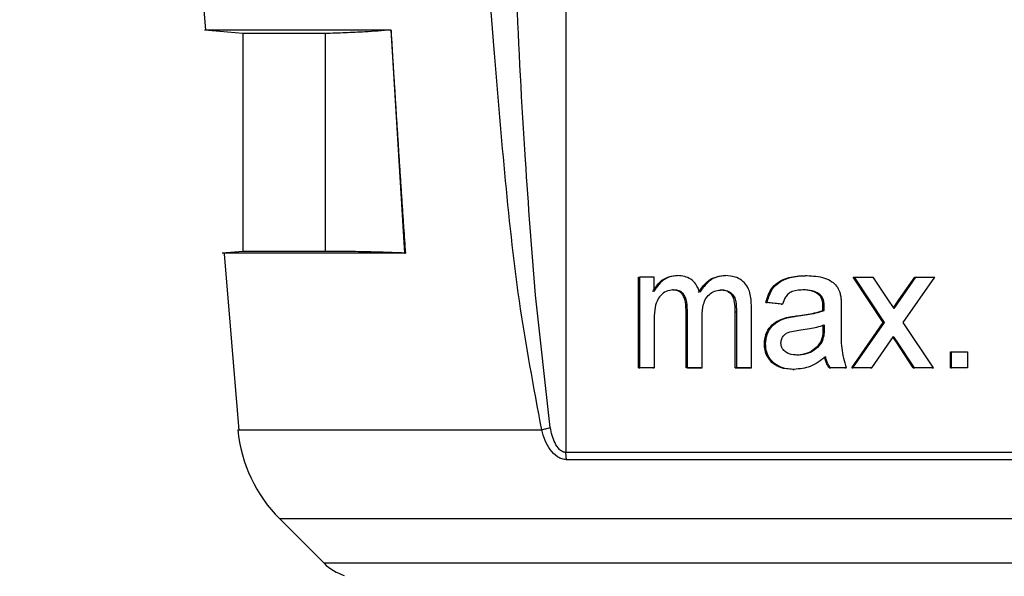
# Model space of a CAD drawing. Units: millimetres. Extents: x 50 to 2082, y 50 to 1435.
# Drawn here: x 411 to 445, y 1043 to 1063 of the extents above; entities that cross this region are included whole.
import ezdxf

# ---------------------------------------------------------------- set-up
doc = ezdxf.new("R2010")
doc.units = ezdxf.units.MM
doc.header["$LTSCALE"] = 5
doc.styles.add('SLDTEXTSTYLE0', font='TXT', dxfattribs={"width": 0.75})
doc.dimstyles.new('SLDDIMSTYLE0', dxfattribs={"dimtxt": 17.5, "dimasz": 16.51, "dimexe": 0, "dimexo": 0.0625, "dimgap": 4.375, "dimtad": 1, "dimlfac": 0.6, "dimrnd": 1e-09, "dimzin": 12, "dimdsep": 46, "dimtxsty": 'SLDTEXTSTYLE0', "dimsah": 1, "dimcen": 0.09, "dimadec": 0, "dimazin": 3, "dimtfac": 1, "dimtofl": 0, "dimtmove": 0, "dimatfit": 3, "dimfxl": 1, "dimfrac": 2, "dimtolj": 1, "dimtzin": 12, "dimarcsym": 0})

# ---------------------------------------------------------------- blocks, each defined once
blk = doc.blocks.new('_D')
at = {"color": 7, "linetype": 'Continuous', "lineweight": 0}
for p, q in [((349.462, 977.403), (349.462, 1194.969)), ((1203.253, 952.101), (1203.253, 1194.969)), ((349.462, 1189.969), (1203.253, 1189.969))]:
    blk.add_line(p, q, dxfattribs=at)
at = {"color": 7, "linetype": 'Continuous', "lineweight": 18}
for points in [[(349.462, 1189.969), (365.972, 1187.429), (365.972, 1192.509)], [(1203.253, 1189.969), (1186.743, 1192.509), (1186.743, 1187.429)]]:
    blk.add_solid(points, dxfattribs=at)
at = {"color": 7, "linetype": 'Continuous', "lineweight": 18, "insert": (756.962, 1212.528), "char_height": 17.5, "attachment_point": 1, "style": 'SLDTEXTSTYLE0'}
blk.add_mtext('513', dxfattribs=at)

msp = doc.modelspace()

# ---------------------------------------------------------------- linework, layer by layer
at = {"color": 7, "linetype": 'Continuous', "lineweight": 25}
for p, q in [((430.337, 1106.813), (430.336, 1047.583)), ((417.616, 1065.447), (417.887, 1062.175)), ((417.848, 1062.184), (419.172, 1062.068)), ((419.172, 1062.068), (419.172, 1054.529)), ((422.02, 1062.071), (422.02, 1054.532)), ((424.289, 1062.189), (424.288, 1062.189)), ((424.288, 1062.189), (424.76, 1054.472)), ((419.172, 1054.529), (418.46, 1054.466)), ((418.525, 1054.449), (419.03, 1048.341)), ((432.843, 1050.51), (432.843, 1053.638)), ((432.843, 1053.638), (432.89, 1053.638)), ((432.89, 1050.51), (432.89, 1053.638)), ((433.382, 1053.15), (433.382, 1053.638)), ((434.147, 1053.693), (434.193, 1053.693)), ((435.802, 1053.693), (435.846, 1053.693)), ((438.614, 1053.693), (438.656, 1053.693)), ((441.295, 1052.074), (440.262, 1053.638)), ((440.262, 1053.638), (440.303, 1053.638)), ((441.336, 1052.074), (440.303, 1053.638)), ((441.458, 1052.877), (440.954, 1053.638)), ((441.84, 1052.855), (442.387, 1053.638)), ((441.88, 1052.856), (442.428, 1053.638)), ((441.99, 1052.075), (443.084, 1053.638)), ((442.387, 1053.638), (442.428, 1053.638)), ((429.793, 1048.445), (429.28, 1053.021)), ((439.075, 1053.034), (439.117, 1053.034)), ((441.671, 1052.556), (441.458, 1052.877)), ((441.652, 1052.586), (441.84, 1052.855)), ((441.671, 1052.556), (441.88, 1052.856)), ((441.84, 1052.855), (441.88, 1052.856)), ((434.486, 1050.51), (434.486, 1052.505)), ((434.486, 1052.505), (434.531, 1052.505)), ((434.531, 1050.51), (434.531, 1052.505)), ((436.745, 1050.51), (436.745, 1052.647)), ((437.771, 1052.705), (437.242, 1052.76)), ((437.242, 1052.76), (437.285, 1052.76)), ((437.813, 1052.705), (437.285, 1052.76)), ((437.771, 1052.705), (437.813, 1052.705)), ((439.211, 1052.486), (439.213, 1052.614)), ((439.211, 1052.486), (439.253, 1052.486)), ((439.213, 1052.614), (439.255, 1052.614)), ((439.253, 1052.486), (439.255, 1052.614)), ((439.848, 1052.538), (439.848, 1051.869)), ((435.039, 1050.51), (435.039, 1052.294)), ((436.179, 1052.444), (436.223, 1052.445)), ((436.179, 1050.51), (436.179, 1052.444)), ((436.223, 1052.445), (436.223, 1050.51)), ((437.89, 1052.227), (437.933, 1052.227)), ((438.328, 1052.306), (438.37, 1052.306)), ((433.382, 1052.103), (433.382, 1050.51)), ((439.213, 1051.992), (439.211, 1051.832)), ((439.253, 1051.832), (439.211, 1051.832)), ((439.255, 1051.992), (439.253, 1051.832)), ((440.207, 1050.51), (441.295, 1052.074)), ((440.249, 1050.51), (441.336, 1052.074)), ((441.295, 1052.074), (441.336, 1052.074)), ((443.031, 1050.51), (441.99, 1052.075)), ((440.899, 1050.51), (441.654, 1051.593)), ((441.727, 1051.424), (441.633, 1051.563)), ((441.768, 1051.424), (441.654, 1051.593)), ((437.189, 1051.339), (437.232, 1051.339)), ((439.173, 1051.399), (439.131, 1051.398)), ((442.333, 1050.51), (441.727, 1051.424)), ((441.727, 1051.424), (441.768, 1051.424)), ((442.374, 1050.51), (441.768, 1051.424)), ((443.616, 1050.51), (443.616, 1051.059)), ((443.616, 1051.059), (443.656, 1051.059)), ((443.656, 1050.51), (443.656, 1051.059)), ((444.205, 1051.059), (444.205, 1050.51)), ((432.843, 1050.51), (432.89, 1050.51)), ((433.335, 1050.51), (433.382, 1050.51)), ((434.531, 1050.51), (434.486, 1050.51)), ((434.994, 1050.51), (435.039, 1050.51)), ((436.179, 1050.51), (436.223, 1050.51)), ((436.701, 1050.51), (436.745, 1050.51)), ((438.178, 1050.455), (438.22, 1050.455)), ((439.429, 1050.51), (439.471, 1050.51)), ((439.969, 1050.51), (440.01, 1050.51)), ((440.207, 1050.51), (440.249, 1050.51)), ((440.858, 1050.51), (440.899, 1050.51)), ((442.333, 1050.51), (442.374, 1050.51)), ((442.99, 1050.51), (443.031, 1050.51)), ((443.616, 1050.51), (443.656, 1050.51)), ((444.205, 1050.51), (444.164, 1050.51)), ((430.358, 1047.334), (430.336, 1047.583)), ((420.445, 1045.289), (421.979, 1043.755))]:
    msp.add_line(p, q, dxfattribs=at)
at = {"color": 7, "linetype": 'Continuous', "lineweight": 25, "flags": 128}
for points in [[(417.848, 1062.184), (417.933, 1062.185), (418.597, 1062.186), (419.902, 1062.187), (421.816, 1062.188), (424.289, 1062.189)], [(419.172, 1062.068), (419.253, 1062.069), (419.58, 1062.069), (420.155, 1062.07), (420.971, 1062.071), (422.02, 1062.071)], [(422.02, 1054.532), (420.971, 1054.531), (420.155, 1054.53), (419.58, 1054.53), (419.253, 1054.529), (419.172, 1054.529)], [(424.786, 1054.471), (422.356, 1054.47), (420.477, 1054.469), (419.195, 1054.468), (418.544, 1054.467), (418.46, 1054.466)], [(424.76, 1054.472), (424.768, 1054.472), (424.776, 1054.471), (424.786, 1054.471)], [(433.382, 1053.638), (433.32, 1053.638), (433.258, 1053.638), (433.197, 1053.638), (433.135, 1053.638), (433.074, 1053.638), (433.013, 1053.638), (432.951, 1053.638), (432.89, 1053.638)], [(440.303, 1053.638), (440.384, 1053.638), (440.466, 1053.638), (440.547, 1053.638), (440.628, 1053.638), (440.709, 1053.638), (440.791, 1053.638), (440.872, 1053.638), (440.954, 1053.638)], [(442.428, 1053.638), (442.51, 1053.638), (442.592, 1053.638), (442.674, 1053.638), (442.756, 1053.638), (442.838, 1053.638), (442.92, 1053.638), (443.002, 1053.638), (443.084, 1053.638)], [(443.656, 1051.059), (443.725, 1051.059), (443.793, 1051.059), (443.862, 1051.059), (443.931, 1051.059), (443.999, 1051.059), (444.068, 1051.059), (444.136, 1051.059), (444.205, 1051.059)], [(433.335, 1050.51), (433.273, 1050.51), (433.212, 1050.51), (433.15, 1050.51), (433.088, 1050.51), (433.027, 1050.51), (432.966, 1050.51), (432.904, 1050.51), (432.843, 1050.51)], [(433.382, 1050.51), (433.32, 1050.51), (433.258, 1050.51), (433.197, 1050.51), (433.135, 1050.51), (433.074, 1050.51), (433.013, 1050.51), (432.951, 1050.51), (432.89, 1050.51)], [(434.994, 1050.51), (434.93, 1050.51), (434.867, 1050.51), (434.803, 1050.51), (434.739, 1050.51), (434.676, 1050.51), (434.612, 1050.51), (434.549, 1050.51), (434.486, 1050.51)], [(434.531, 1050.51), (434.594, 1050.51), (434.658, 1050.51), (434.721, 1050.51), (434.784, 1050.51), (434.848, 1050.51), (434.911, 1050.51), (434.975, 1050.51), (435.039, 1050.51)], [(436.701, 1050.51), (436.636, 1050.51), (436.57, 1050.51), (436.505, 1050.51), (436.44, 1050.51), (436.375, 1050.51), (436.309, 1050.51), (436.244, 1050.51), (436.179, 1050.51)], [(436.223, 1050.51), (436.288, 1050.51), (436.353, 1050.51), (436.418, 1050.51), (436.483, 1050.51), (436.549, 1050.51), (436.614, 1050.51), (436.679, 1050.51), (436.745, 1050.51)], [(439.969, 1050.51), (439.901, 1050.51), (439.833, 1050.51), (439.766, 1050.51), (439.698, 1050.51), (439.631, 1050.51), (439.563, 1050.51), (439.496, 1050.51), (439.429, 1050.51)], [(440.01, 1050.51), (439.943, 1050.51), (439.875, 1050.51), (439.808, 1050.51), (439.74, 1050.51), (439.673, 1050.51), (439.605, 1050.51), (439.538, 1050.51), (439.471, 1050.51)], [(440.858, 1050.51), (440.777, 1050.51), (440.695, 1050.51), (440.614, 1050.51), (440.532, 1050.51), (440.451, 1050.51), (440.37, 1050.51), (440.289, 1050.51), (440.207, 1050.51)], [(440.899, 1050.51), (440.818, 1050.51), (440.737, 1050.51), (440.655, 1050.51), (440.574, 1050.51), (440.493, 1050.51), (440.411, 1050.51), (440.33, 1050.51), (440.249, 1050.51)], [(442.99, 1050.51), (442.908, 1050.51), (442.826, 1050.51), (442.744, 1050.51), (442.662, 1050.51), (442.579, 1050.51), (442.497, 1050.51), (442.415, 1050.51), (442.333, 1050.51)], [(443.031, 1050.51), (442.948, 1050.51), (442.866, 1050.51), (442.784, 1050.51), (442.702, 1050.51), (442.62, 1050.51), (442.538, 1050.51), (442.456, 1050.51), (442.374, 1050.51)], [(444.164, 1050.51), (444.096, 1050.51), (444.027, 1050.51), (443.959, 1050.51), (443.89, 1050.51), (443.821, 1050.51), (443.753, 1050.51), (443.684, 1050.51), (443.616, 1050.51)], [(444.205, 1050.51), (444.136, 1050.51), (444.068, 1050.51), (443.999, 1050.51), (443.931, 1050.51), (443.862, 1050.51), (443.793, 1050.51), (443.725, 1050.51), (443.656, 1050.51)], [(419.002, 1048.362), (419.002, 1048.362), (419.322, 1048.363), (420.259, 1048.364), (421.79, 1048.365), (423.877, 1048.366), (426.469, 1048.367), (429.499, 1048.367)], [(461.175, 1047.583), (457.896, 1047.583), (454.236, 1047.584), (450.297, 1047.584), (446.188, 1047.585), (442.023, 1047.585), (437.917, 1047.584), (433.986, 1047.584), (430.336, 1047.583)], [(461.149, 1047.333), (457.875, 1047.334), (454.221, 1047.334), (450.288, 1047.335), (446.185, 1047.335), (442.026, 1047.335), (437.927, 1047.335), (434.001, 1047.334), (430.358, 1047.334)], [(446.085, 1045.296), (442.362, 1045.296), (438.684, 1045.296), (435.14, 1045.295), (431.819, 1045.295), (428.802, 1045.294), (426.164, 1045.294), (423.969, 1045.293), (422.271, 1045.292), (421.113, 1045.291), (420.522, 1045.29), (420.445, 1045.289)], [(445.962, 1043.761), (442.296, 1043.761), (438.682, 1043.761), (435.218, 1043.761), (431.998, 1043.76), (429.109, 1043.76), (426.632, 1043.759), (424.633, 1043.758), (423.168, 1043.757), (422.275, 1043.756), (421.979, 1043.755)]]:
    msp.add_lwpolyline(points, dxfattribs=at)
at = {"color": 7, "linetype": 'Continuous', "lineweight": 25}
for centre, radius, start, end in [((423.981, 1048.825), 5, 185.3146, 225), ((423.158, 1044.934), 1.667, 225, 253.2112)]:
    msp.add_arc(centre, radius, start, end, dxfattribs=at)
for points, knots in [([(429.499, 1048.367), (429.221, 1049.85), (428.669, 1052.792), (428.214, 1057.237), (427.82, 1061.731), (427.459, 1067.127), (427.133, 1073.474), (426.977, 1078.272), (426.899, 1080.69)], [0, 0, 0, 0, 0.139253, 0.276425, 0.412499, 0.556226, 0.776274, 1, 1, 1, 1]), ([(429.28, 1053.021), (429.159, 1054.578), (428.888, 1058.075), (428.61, 1063.562), (428.381, 1069.312), (428.208, 1075.05), (428.128, 1078.801), (428.086, 1080.731)], [0, 0, 0, 0, 0.168806, 0.379189, 0.594156, 0.791244, 1, 1, 1, 1]), ([(422.02, 1062.071), (422.249, 1062.078), (422.707, 1062.091), (423.465, 1062.128), (423.989, 1062.167), (424.288, 1062.189)], [0, 0, 0, 0, 0.3010586, 0.6021172, 1, 1, 1, 1]), ([(424.289, 1062.189), (424.292, 1062.142), (424.306, 1061.91), (424.331, 1061.492), (424.365, 1060.935), (424.4, 1060.377), (424.435, 1059.82), (424.47, 1059.263), (424.506, 1058.705), (424.542, 1058.148), (424.578, 1057.591), (424.615, 1057.034), (424.652, 1056.477), (424.689, 1055.92), (424.733, 1055.251), (424.766, 1054.768), (424.786, 1054.471)], [0, 0, 0, 0, 0.018049, 0.090243, 0.162437, 0.234631, 0.306825, 0.37902, 0.451214, 0.523408, 0.595602, 0.667797, 0.739991, 0.812185, 0.884379, 1, 1, 1, 1]), ([(424.76, 1054.472), (424.477, 1054.483), (423.911, 1054.506), (422.998, 1054.527), (422.367, 1054.53), (422.02, 1054.532)], [0, 0, 0, 0, 0.31, 0.62, 1, 1, 1, 1]), ([(433.335, 1053.15), (433.413, 1053.27), (433.547, 1053.478), (433.846, 1053.663), (434.046, 1053.683), (434.147, 1053.693)], [0, 0, 0, 0, 0.401526, 0.697057, 1, 1, 1, 1]), ([(434.193, 1053.693), (434.091, 1053.683), (433.875, 1053.662), (433.602, 1053.474), (433.452, 1053.279), (433.392, 1053.168), (433.382, 1053.15)], [0, 0, 0, 0, 0.303411, 0.642953, 0.941252, 1, 1, 1, 1]), ([(434.959, 1053.112), (434.92, 1053.215), (434.851, 1053.394), (434.654, 1053.579), (434.433, 1053.679), (434.275, 1053.688), (434.193, 1053.693)], [0, 0, 0, 0, 0.300612, 0.528329, 0.755873, 1, 1, 1, 1]), ([(434.914, 1053.112), (435.003, 1053.242), (435.152, 1053.46), (435.475, 1053.661), (435.69, 1053.682), (435.802, 1053.693)], [0, 0, 0, 0, 0.41152, 0.695299, 1, 1, 1, 1]), ([(435.846, 1053.693), (435.739, 1053.683), (435.507, 1053.661), (435.186, 1053.45), (435.036, 1053.227), (434.959, 1053.112)], [0, 0, 0, 0, 0.292607, 0.634368, 1, 1, 1, 1]), ([(436.745, 1052.647), (436.737, 1052.798), (436.726, 1053.042), (436.595, 1053.353), (436.412, 1053.545), (436.154, 1053.673), (435.961, 1053.685), (435.846, 1053.693)], [0, 0, 0, 0, 0.28071, 0.450862, 0.622198, 0.775167, 1, 1, 1, 1]), ([(437.242, 1052.76), (437.281, 1052.902), (437.347, 1053.144), (437.576, 1053.417), (437.914, 1053.607), (438.274, 1053.685), (438.536, 1053.691), (438.614, 1053.693)], [0, 0, 0, 0, 0.23559, 0.400853, 0.565726, 0.870941, 1, 1, 1, 1]), ([(437.285, 1052.76), (437.324, 1052.902), (437.39, 1053.144), (437.618, 1053.417), (437.957, 1053.607), (438.316, 1053.685), (438.578, 1053.691), (438.656, 1053.693)], [0, 0, 0, 0, 0.235929, 0.401224, 0.566138, 0.87059, 1, 1, 1, 1]), ([(438.656, 1053.693), (438.865, 1053.683), (439.168, 1053.669), (439.512, 1053.507), (439.693, 1053.344), (439.781, 1053.168), (439.81, 1053.053), (439.822, 1053.007)], [0, 0, 0, 0, 0.422895, 0.613827, 0.76006, 0.906345, 1, 1, 1, 1]), ([(434.048, 1053.199), (433.962, 1053.188), (433.796, 1053.167), (433.595, 1053.02), (433.456, 1052.796), (433.389, 1052.481), (433.384, 1052.239), (433.382, 1052.103)], [0, 0, 0, 0, 0.187813, 0.362944, 0.513189, 0.725313, 1, 1, 1, 1]), ([(434.486, 1052.505), (434.481, 1052.628), (434.473, 1052.804), (434.393, 1053.006), (434.306, 1053.111), (434.185, 1053.181), (434.078, 1053.196), (434.013, 1053.198), (434.003, 1053.199)], [0, 0, 0, 0, 0.367853, 0.52238, 0.65365, 0.784892, 0.964533, 1, 1, 1, 1]), ([(434.531, 1052.505), (434.526, 1052.628), (434.519, 1052.803), (434.438, 1053.006), (434.352, 1053.111), (434.231, 1053.181), (434.124, 1053.196), (434.059, 1053.198), (434.048, 1053.199)], [0, 0, 0, 0, 0.368483, 0.52311, 0.654383, 0.78565, 0.963783, 1, 1, 1, 1]), ([(435.039, 1052.294), (435.045, 1052.433), (435.055, 1052.649), (435.166, 1052.923), (435.323, 1053.083), (435.515, 1053.184), (435.653, 1053.194), (435.722, 1053.199)], [0, 0, 0, 0, 0.314643, 0.490372, 0.66742, 0.834057, 1, 1, 1, 1]), ([(436.179, 1052.444), (436.178, 1052.556), (436.176, 1052.723), (436.127, 1052.933), (436.043, 1053.057), (435.93, 1053.145), (435.803, 1053.192), (435.714, 1053.197), (435.677, 1053.199)], [0, 0, 0, 0, 0.31509, 0.472424, 0.603848, 0.734598, 0.889213, 1, 1, 1, 1]), ([(435.722, 1053.199), (435.786, 1053.193), (435.903, 1053.183), (436.052, 1053.093), (436.16, 1052.964), (436.221, 1052.738), (436.222, 1052.562), (436.223, 1052.445)], [0, 0, 0, 0, 0.192595, 0.346927, 0.501829, 0.667164, 1, 1, 1, 1]), ([(438.56, 1053.199), (438.421, 1053.195), (438.229, 1053.19), (438.013, 1053.072), (437.888, 1052.922), (437.842, 1052.788), (437.813, 1052.705)], [0, 0, 0, 0, 0.420068, 0.579315, 0.738535, 1, 1, 1, 1]), ([(439.075, 1053.034), (439.01, 1053.076), (438.859, 1053.177), (438.656, 1053.196), (438.536, 1053.199), (438.518, 1053.199)], [0, 0, 0, 0, 0.3853338, 0.9087952, 1, 1, 1, 1]), ([(439.117, 1053.034), (439.052, 1053.076), (438.901, 1053.177), (438.698, 1053.196), (438.578, 1053.199), (438.56, 1053.199)], [0, 0, 0, 0, 0.385984, 0.908835, 1, 1, 1, 1]), ([(439.213, 1052.614), (439.212, 1052.659), (439.208, 1052.772), (439.171, 1052.926), (439.1, 1053.005), (439.075, 1053.034)], [0, 0, 0, 0, 0.300704, 0.749023, 1, 1, 1, 1]), ([(439.255, 1052.614), (439.254, 1052.659), (439.25, 1052.772), (439.213, 1052.927), (439.142, 1053.006), (439.117, 1053.034)], [0, 0, 0, 0, 0.300774, 0.749794, 1, 1, 1, 1]), ([(439.822, 1053.007), (439.829, 1052.961), (439.842, 1052.867), (439.846, 1052.71), (439.847, 1052.601), (439.848, 1052.538)], [0, 0, 0, 0, 0.300658, 0.601475, 1, 1, 1, 1]), ([(438.328, 1052.306), (438.43, 1052.32), (438.63, 1052.347), (438.927, 1052.399), (439.116, 1052.457), (439.211, 1052.486)], [0, 0, 0, 0, 0.34555, 0.671764, 1, 1, 1, 1]), ([(438.37, 1052.306), (438.473, 1052.32), (438.672, 1052.347), (438.969, 1052.399), (439.158, 1052.457), (439.253, 1052.486)], [0, 0, 0, 0, 0.34616, 0.672069, 1, 1, 1, 1]), ([(437.189, 1051.339), (437.2, 1051.449), (437.221, 1051.67), (437.391, 1051.945), (437.626, 1052.131), (437.802, 1052.195), (437.89, 1052.227)], [0, 0, 0, 0, 0.265814, 0.533067, 0.767166, 1, 1, 1, 1]), ([(437.232, 1051.339), (437.243, 1051.449), (437.264, 1051.67), (437.434, 1051.946), (437.669, 1052.132), (437.845, 1052.195), (437.933, 1052.227)], [0, 0, 0, 0, 0.26609, 0.53429, 0.768651, 1, 1, 1, 1]), ([(437.89, 1052.227), (437.933, 1052.238), (438.02, 1052.259), (438.166, 1052.283), (438.269, 1052.298), (438.328, 1052.306)], [0, 0, 0, 0, 0.3003136, 0.6007284, 1, 1, 1, 1]), ([(437.933, 1052.227), (437.976, 1052.238), (438.062, 1052.26), (438.209, 1052.284), (438.312, 1052.298), (438.37, 1052.306)], [0, 0, 0, 0, 0.300958, 0.602017, 1, 1, 1, 1]), ([(437.76, 1051.37), (437.766, 1051.419), (437.777, 1051.513), (437.855, 1051.629), (437.99, 1051.733), (438.198, 1051.784), (438.364, 1051.809), (438.449, 1051.821)], [0, 0, 0, 0, 0.157793, 0.301532, 0.440389, 0.713837, 1, 1, 1, 1]), ([(438.449, 1051.821), (438.552, 1051.836), (438.739, 1051.863), (439.009, 1051.914), (439.173, 1051.966), (439.255, 1051.992)], [0, 0, 0, 0, 0.378239, 0.688146, 1, 1, 1, 1]), ([(439.211, 1051.832), (439.21, 1051.759), (439.208, 1051.61), (439.157, 1051.47), (439.131, 1051.398)], [0, 0, 0, 0, 0.490194, 1, 1, 1, 1]), ([(439.253, 1051.832), (439.252, 1051.759), (439.25, 1051.61), (439.199, 1051.47), (439.173, 1051.399)], [0, 0, 0, 0, 0.490224, 1, 1, 1, 1]), ([(439.848, 1051.869), (439.841, 1051.641), (439.827, 1051.18), (439.949, 1050.735), (440.01, 1050.51)], [0, 0, 0, 0, 0.4939995, 1, 1, 1, 1]), ([(438.178, 1050.455), (438.032, 1050.464), (437.793, 1050.479), (437.494, 1050.637), (437.305, 1050.85), (437.202, 1051.097), (437.193, 1051.265), (437.189, 1051.339)], [0, 0, 0, 0, 0.293042, 0.481373, 0.670115, 0.854644, 1, 1, 1, 1]), ([(438.22, 1050.455), (438.075, 1050.464), (437.836, 1050.479), (437.537, 1050.637), (437.348, 1050.849), (437.245, 1051.097), (437.236, 1051.265), (437.232, 1051.339)], [0, 0, 0, 0, 0.292753, 0.480804, 0.669252, 0.853796, 1, 1, 1, 1]), ([(438.342, 1050.949), (438.242, 1050.954), (438.093, 1050.962), (437.916, 1051.054), (437.821, 1051.152), (437.767, 1051.263), (437.763, 1051.335), (437.76, 1051.37)], [0, 0, 0, 0, 0.371408, 0.553707, 0.736799, 0.871617, 1, 1, 1, 1]), ([(439.131, 1051.398), (439.068, 1051.313), (438.944, 1051.147), (438.662, 1050.995), (438.44, 1050.952), (438.316, 1050.949), (438.299, 1050.949)], [0, 0, 0, 0, 0.315532, 0.617797, 0.948755, 1, 1, 1, 1]), ([(439.173, 1051.399), (439.11, 1051.313), (438.986, 1051.147), (438.704, 1050.995), (438.482, 1050.952), (438.358, 1050.95), (438.342, 1050.949)], [0, 0, 0, 0, 0.315976, 0.61857, 0.94931, 1, 1, 1, 1]), ([(439.309, 1050.894), (439.137, 1050.763), (438.811, 1050.513), (438.41, 1050.474), (438.22, 1050.455)], [0, 0, 0, 0, 0.528108, 1, 1, 1, 1]), ([(439.429, 1050.51), (439.405, 1050.545), (439.356, 1050.614), (439.3, 1050.744), (439.279, 1050.84), (439.267, 1050.894)], [0, 0, 0, 0, 0.302102, 0.604827, 1, 1, 1, 1]), ([(439.471, 1050.51), (439.446, 1050.545), (439.398, 1050.615), (439.342, 1050.744), (439.321, 1050.84), (439.309, 1050.894)], [0, 0, 0, 0, 0.302179, 0.604981, 1, 1, 1, 1]), ([(430.336, 1047.583), (430.318, 1047.585), (430.28, 1047.587), (430.202, 1047.617), (430.078, 1047.711), (429.895, 1047.986), (429.834, 1048.261), (429.793, 1048.445)], [0, 0, 0, 0, 0.059205, 0.119545, 0.252089, 0.501281, 1, 1, 1, 1]), ([(430.358, 1047.334), (430.306, 1047.339), (430.2, 1047.35), (429.993, 1047.458), (429.782, 1047.674), (429.597, 1048), (429.533, 1048.241), (429.499, 1048.367)], [0, 0, 0, 0, 0.122653, 0.251218, 0.500322, 0.736895, 1, 1, 1, 1])]:
    msp.add_open_spline(points, degree=3, knots=knots, dxfattribs=at)
msp.add_open_spline([(429.499, 1048.367), (429.545, 1048.38), (429.636, 1048.405), (429.741, 1048.431), (429.793, 1048.445)], degree=3, dxfattribs=at)

# ---------------------------------------------------------------- dimensions: what is measured, and where the dimension line sits
at = {"color": 7, "linetype": 'Continuous', "lineweight": 18}
dim = msp.add_linear_dim(base=(1203.253, 1189.969), p1=(349.462, 972.403), p2=(1203.253, 947.101), text='513', dimstyle='SLDDIMSTYLE0', dxfattribs=at)
dim.commit()
dim.dimension.update_dxf_attribs({"geometry": '_D', "text_midpoint": (776.358, 1189.969), "dimtype": 160})

doc.saveas('drawing.dxf')
